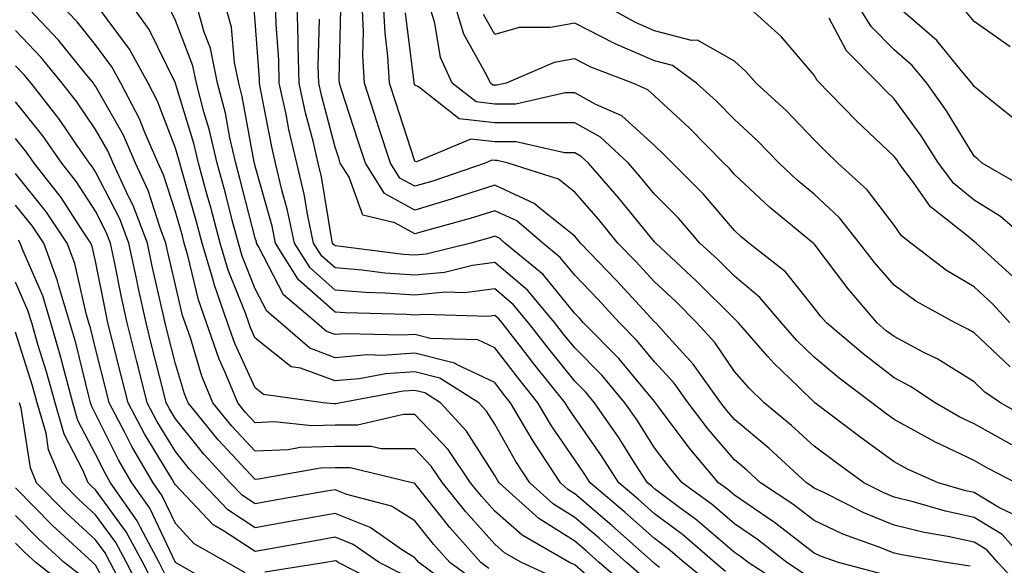
# Model space of a CAD drawing. Units: inches. Extents: x 1013363 to 1016003, y 7237178 to 7239818.
# Drawn here: x 1015759 to 1015882, y 7237812 to 7237880 of the extents above; entities that cross this region are included whole.
import ezdxf

# ---------------------------------------------------------------- set-up
doc = ezdxf.new("R2010")
doc.units = ezdxf.units.IN
doc.header["$MEASUREMENT"] = 0
doc.layers.add('Contour_10137237', color=7, linetype='Continuous', true_color=0xdf9de4)

msp = doc.modelspace()

# ---------------------------------------------------------------- linework, layer by layer
at = {"layer": 'Contour_10137237'}
for points in [[(1015825.96, 7237809.83, 2956), (1015821.38, 7237811.92, 2956), (1015819.26, 7237813.13, 2956), (1015818.05, 7237814.21, 2956), (1015814.42, 7237818.29, 2956), (1015811.5, 7237821.92, 2956), (1015810.1, 7237823.97, 2956), (1015808.05, 7237826.15, 2956), (1015803.82, 7237826.15, 2956), (1015802.57, 7237826.44, 2956), (1015798.05, 7237826.45, 2956), (1015793.66, 7237826.31, 2956), (1015792.18, 7237826.05, 2956), (1015788.05, 7237825.88, 2956), (1015785.14, 7237829.01, 2956), (1015782.76, 7237831.92, 2956), (1015781.38, 7237835.25, 2956), (1015779.93, 7237840.04, 2956), (1015779.27, 7237841.92, 2956), (1015778.96, 7237842.83, 2956), (1015778.05, 7237846.66, 2956), (1015777.07, 7237850.94, 2956), (1015776.87, 7237851.92, 2956), (1015776.15, 7237853.82, 2956), (1015774.64, 7237858.51, 2956), (1015773.07, 7237861.92, 2956), (1015771.55, 7237865.42, 2956), (1015768.05, 7237871.55, 2956), (1015767.9, 7237871.77, 2956), (1015767.79, 7237871.92, 2956), (1015766.59, 7237873.38, 2956), (1015763.43, 7237877.3, 2956), (1015759.07, 7237881.92, 2956)], [(1015830.15, 7237809.82, 2955), (1015828.05, 7237811.63, 2955), (1015827.85, 7237811.72, 2955), (1015827.42, 7237811.92, 2955), (1015821.47, 7237815.34, 2955), (1015818.05, 7237818.36, 2955), (1015816.37, 7237820.24, 2955), (1015815.02, 7237821.92, 2955), (1015812.19, 7237826.06, 2955), (1015808.05, 7237830.47, 2955), (1015806.6, 7237830.47, 2955), (1015800.85, 7237829.12, 2955), (1015798.05, 7237829.12, 2955), (1015795.15, 7237829.02, 2955), (1015790.44, 7237829.53, 2955), (1015788.05, 7237829.43, 2955), (1015786.85, 7237830.72, 2955), (1015785.87, 7237831.92, 2955), (1015784.34, 7237835.63, 2955), (1015783.53, 7237837.4, 2955), (1015781.93, 7237841.92, 2955), (1015780.93, 7237844.8, 2955), (1015779.62, 7237850.35, 2955), (1015779.16, 7237851.92, 2955), (1015778.93, 7237852.8, 2955), (1015778.05, 7237855.83, 2955), (1015776.58, 7237860.45, 2955), (1015775.89, 7237861.92, 2955), (1015774.23, 7237865.74, 2955), (1015773.58, 7237867.45, 2955), (1015771.23, 7237871.92, 2955), (1015770.11, 7237873.98, 2955), (1015768.05, 7237876.74, 2955), (1015765.75, 7237879.62, 2955), (1015763.56, 7237881.92, 2955)], [(1015834.85, 7237808.72, 2954), (1015831.11, 7237811.92, 2954), (1015829.5, 7237813.37, 2954), (1015828.05, 7237814.59, 2954), (1015823.57, 7237817.44, 2954), (1015818.6, 7237821.92, 2954), (1015818.38, 7237822.25, 2954), (1015818.05, 7237822.83, 2954), (1015814.51, 7237828.38, 2954), (1015811.24, 7237831.92, 2954), (1015809.29, 7237833.16, 2954), (1015808.05, 7237833.47, 2954), (1015806.59, 7237833.38, 2954), (1015798.78, 7237831.92, 2954), (1015798.19, 7237831.78, 2954), (1015798.05, 7237831.78, 2954), (1015797.9, 7237831.77, 2954), (1015796.56, 7237831.92, 2954), (1015789.09, 7237832.96, 2954), (1015788.05, 7237833.8, 2954), (1015785.49, 7237839.36, 2954), (1015784.58, 7237841.92, 2954), (1015782.91, 7237846.78, 2954), (1015782.83, 7237847.14, 2954), (1015781.42, 7237851.92, 2954), (1015780.71, 7237854.58, 2954), (1015778.8, 7237861.17, 2954), (1015778.6, 7237861.92, 2954), (1015778.49, 7237862.36, 2954), (1015778.05, 7237863.81, 2954), (1015775.82, 7237869.69, 2954), (1015774.65, 7237871.92, 2954), (1015772.32, 7237876.19, 2954), (1015768.06, 7237881.91, 2954)], [(1015836.42, 7237810.29, 2953), (1015834.52, 7237811.92, 2953), (1015831.1, 7237814.97, 2953), (1015828.05, 7237817.56, 2953), (1015825.38, 7237819.25, 2953), (1015822.43, 7237821.92, 2953), (1015820.69, 7237824.56, 2953), (1015818.05, 7237829.23, 2953), (1015817.01, 7237830.88, 2953), (1015816.04, 7237831.92, 2953), (1015811.15, 7237835.02, 2953), (1015808.05, 7237835.81, 2953), (1015804.42, 7237835.55, 2953), (1015801.06, 7237834.93, 2953), (1015798.05, 7237834.66, 2953), (1015793.7, 7237836.27, 2953), (1015792.56, 7237836.43, 2953), (1015788.05, 7237840.03, 2953), (1015787.45, 7237841.32, 2953), (1015787.24, 7237841.92, 2953), (1015786.82, 7237843.15, 2953), (1015784.67, 7237848.54, 2953), (1015783.68, 7237851.92, 2953), (1015782.49, 7237856.36, 2953), (1015782.04, 7237857.93, 2953), (1015780.93, 7237861.92, 2953), (1015780.39, 7237864.26, 2953), (1015778.07, 7237871.9, 2953), (1015778.05, 7237871.95, 2953), (1015774.77, 7237878.64, 2953), (1015772.45, 7237881.92, 2953)], [(1015838.66, 7237811.31, 2952), (1015838.05, 7237811.81, 2952), (1015837.99, 7237811.86, 2952), (1015837.93, 7237811.92, 2952), (1015832.71, 7237816.58, 2952), (1015828.05, 7237820.54, 2952), (1015827.21, 7237821.08, 2952), (1015826.27, 7237821.92, 2952), (1015823, 7237826.87, 2952), (1015822.86, 7237827.11, 2952), (1015820.03, 7237831.92, 2952), (1015819.14, 7237833.01, 2952), (1015818.05, 7237834.44, 2952), (1015813.25, 7237836.72, 2952), (1015813.01, 7237836.88, 2952), (1015808.05, 7237838.14, 2952), (1015803.99, 7237837.86, 2952), (1015802.06, 7237837.91, 2952), (1015798.05, 7237837.55, 2952), (1015794.87, 7237838.74, 2952), (1015791.2, 7237841.92, 2952), (1015789.5, 7237843.37, 2952), (1015788.05, 7237846.2, 2952), (1015786.42, 7237850.29, 2952), (1015785.94, 7237851.92, 2952), (1015785.17, 7237854.8, 2952), (1015784.31, 7237858.18, 2952), (1015783.27, 7237861.92, 2952), (1015782.3, 7237866.17, 2952), (1015781.63, 7237868.34, 2952), (1015780.71, 7237871.92, 2952), (1015780.25, 7237874.12, 2952), (1015778.05, 7237879.79, 2952), (1015777.35, 7237881.22, 2952)], [(1015845.21, 7237809.08, 2951), (1015841.75, 7237811.92, 2951), (1015839.77, 7237813.64, 2951), (1015838.05, 7237814.93, 2951), (1015834.35, 7237818.22, 2951), (1015829.98, 7237821.92, 2951), (1015829.22, 7237823.09, 2951), (1015828.05, 7237824.77, 2951), (1015825.15, 7237829.02, 2951), (1015823.45, 7237831.92, 2951), (1015821.04, 7237834.91, 2951), (1015818.05, 7237838.79, 2951), (1015815.92, 7237839.79, 2951), (1015809.99, 7237839.98, 2951), (1015808.05, 7237840.47, 2951), (1015806.5, 7237840.37, 2951), (1015799.41, 7237840.56, 2951), (1015798.05, 7237840.45, 2951), (1015796.98, 7237840.85, 2951), (1015795.74, 7237841.92, 2951), (1015791.57, 7237845.44, 2951), (1015788.48, 7237851.49, 2951), (1015788.22, 7237851.92, 2951), (1015788.19, 7237852.06, 2951), (1015788.05, 7237852.54, 2951), (1015786.14, 7237860.01, 2951), (1015785.61, 7237861.92, 2951), (1015784.88, 7237865.09, 2951), (1015784.31, 7237868.18, 2951), (1015783.34, 7237871.92, 2951), (1015782.44, 7237876.31, 2951), (1015781.66, 7237878.31, 2951), (1015780.66, 7237881.92, 2951)], [(1015846.94, 7237810.81, 2950), (1015845.58, 7237811.92, 2950), (1015841.56, 7237815.43, 2950), (1015838.05, 7237818.04, 2950), (1015836, 7237819.87, 2950), (1015833.58, 7237821.92, 2950), (1015831.4, 7237825.27, 2950), (1015828.05, 7237830.07, 2950), (1015827.31, 7237831.18, 2950), (1015826.87, 7237831.92, 2950), (1015822.93, 7237836.8, 2950), (1015822.15, 7237837.82, 2950), (1015818.97, 7237841.92, 2950), (1015818.55, 7237842.42, 2950), (1015818.05, 7237842.84, 2950), (1015817.24, 7237842.73, 2950), (1015809.1, 7237842.97, 2950), (1015808.05, 7237842.88, 2950), (1015807.01, 7237842.96, 2950), (1015799.3, 7237843.17, 2950), (1015798.05, 7237843.27, 2950), (1015793.46, 7237847.33, 2950), (1015790.6, 7237851.92, 2950), (1015790.15, 7237854.02, 2950), (1015788.05, 7237861.53, 2950), (1015787.95, 7237861.92, 2950), (1015787.91, 7237862.06, 2950), (1015786.41, 7237870.28, 2950), (1015785.98, 7237871.92, 2950), (1015785.45, 7237874.52, 2950), (1015785.07, 7237878.94, 2950), (1015784.24, 7237881.92, 2950)], [(1015854.81, 7237808.68, 2949), (1015849.77, 7237811.92, 2949), (1015848.8, 7237812.67, 2949), (1015848.05, 7237813.19, 2949), (1015843.36, 7237817.23, 2949), (1015841.06, 7237818.91, 2949), (1015838.05, 7237821.17, 2949), (1015837.65, 7237821.52, 2949), (1015837.18, 7237821.92, 2949), (1015835.56, 7237824.41, 2949), (1015833.61, 7237827.48, 2949), (1015830.54, 7237831.92, 2949), (1015829.41, 7237833.28, 2949), (1015828.05, 7237834.63, 2949), (1015824.8, 7237838.67, 2949), (1015822.27, 7237841.92, 2949), (1015820.34, 7237844.21, 2949), (1015818.05, 7237846.17, 2949), (1015814.29, 7237845.68, 2949), (1015811.88, 7237845.75, 2949), (1015808.05, 7237845.38, 2949), (1015804.32, 7237845.65, 2949), (1015801.85, 7237845.72, 2949), (1015798.05, 7237846.03, 2949), (1015794.92, 7237848.8, 2949), (1015792.97, 7237851.92, 2949), (1015792.11, 7237855.98, 2949), (1015791.39, 7237858.58, 2949), (1015790.6, 7237861.92, 2949), (1015790.11, 7237863.98, 2949), (1015788.73, 7237871.24, 2949), (1015788.59, 7237871.92, 2949), (1015788.58, 7237872.45, 2949), (1015788.05, 7237879.65, 2949), (1015787.87, 7237881.74, 2949)], [(1015856.7, 7237810.57, 2948), (1015854.6, 7237811.92, 2948), (1015850.94, 7237814.81, 2948), (1015848.05, 7237816.77, 2948), (1015845.29, 7237819.16, 2948), (1015841.51, 7237821.92, 2948), (1015839.92, 7237823.8, 2948), (1015838.05, 7237826.3, 2948), (1015835.86, 7237829.73, 2948), (1015834.35, 7237831.92, 2948), (1015831.48, 7237835.35, 2948), (1015828.05, 7237838.8, 2948), (1015826.65, 7237840.52, 2948), (1015825.57, 7237841.92, 2948), (1015822.13, 7237846, 2948), (1015818.05, 7237849.49, 2948), (1015815.25, 7237849.12, 2948), (1015811.73, 7237848.24, 2948), (1015808.05, 7237847.88, 2948), (1015804.28, 7237848.15, 2948), (1015801.45, 7237848.52, 2948), (1015798.05, 7237848.8, 2948), (1015796.39, 7237850.26, 2948), (1015795.35, 7237851.92, 2948), (1015794.64, 7237855.33, 2948), (1015794.18, 7237858.05, 2948), (1015793.26, 7237861.92, 2948), (1015792.27, 7237866.14, 2948), (1015791.91, 7237868.06, 2948), (1015791.06, 7237871.92, 2948), (1015790.99, 7237874.86, 2948), (1015790.67, 7237879.3, 2948), (1015790.59, 7237881.92, 2948)], [(1015866.59, 7237810.46, 2947), (1015861.09, 7237811.92, 2947), (1015858.85, 7237812.72, 2947), (1015858.05, 7237813.09, 2947), (1015853.08, 7237816.95, 2947), (1015852.93, 7237817.04, 2947), (1015848.05, 7237820.36, 2947), (1015847.21, 7237821.08, 2947), (1015846.07, 7237821.92, 2947), (1015842.4, 7237826.27, 2947), (1015838.56, 7237831.41, 2947), (1015838.18, 7237831.92, 2947), (1015838.05, 7237832.07, 2947), (1015833.59, 7237837.46, 2947), (1015829.17, 7237841.92, 2947), (1015828.64, 7237842.51, 2947), (1015828.05, 7237843.11, 2947), (1015824.09, 7237847.96, 2947), (1015819.32, 7237851.92, 2947), (1015818.64, 7237852.51, 2947), (1015818.05, 7237852.77, 2947), (1015817.41, 7237852.56, 2947), (1015815.03, 7237851.92, 2947), (1015809.46, 7237850.51, 2947), (1015808.05, 7237850.38, 2947), (1015806.61, 7237850.48, 2947), (1015798.44, 7237851.53, 2947), (1015798.05, 7237851.56, 2947), (1015797.86, 7237851.73, 2947), (1015797.74, 7237851.92, 2947), (1015797.66, 7237852.31, 2947), (1015796.34, 7237860.21, 2947), (1015795.94, 7237861.92, 2947), (1015795.29, 7237864.68, 2947), (1015794.35, 7237868.22, 2947), (1015793.54, 7237871.92, 2947), (1015793.42, 7237876.55, 2947), (1015793.43, 7237877.3, 2947), (1015793.3, 7237881.92, 2947)], [(1015884.42, 7237808.29, 2945), (1015881.05, 7237811.92, 2945), (1015879.64, 7237813.51, 2945), (1015878.05, 7237814.47, 2945), (1015874.79, 7237815.18, 2945), (1015871.82, 7237815.69, 2945), (1015868.05, 7237816.62, 2945), (1015864.27, 7237818.14, 2945), (1015859.32, 7237820.65, 2945), (1015858.05, 7237821.25, 2945), (1015857.67, 7237821.54, 2945), (1015857.09, 7237821.92, 2945), (1015852.36, 7237826.23, 2945), (1015848.05, 7237829.83, 2945), (1015847.09, 7237830.96, 2945), (1015846.36, 7237831.92, 2945), (1015842.89, 7237836.76, 2945), (1015839.48, 7237840.49, 2945), (1015838.19, 7237841.92, 2945), (1015838.12, 7237841.99, 2945), (1015838.05, 7237842.05, 2945), (1015833.32, 7237847.19, 2945), (1015828.78, 7237851.92, 2945), (1015828.45, 7237852.32, 2945), (1015828.05, 7237852.78, 2945), (1015823.75, 7237856.22, 2945), (1015822.99, 7237856.86, 2945), (1015818.05, 7237859.16, 2945), (1015814, 7237857.87, 2945), (1015812.58, 7237857.39, 2945), (1015808.05, 7237856.04, 2945), (1015804.25, 7237858.12, 2945), (1015801.85, 7237861.92, 2945), (1015800.91, 7237864.78, 2945), (1015798.86, 7237871.11, 2945), (1015798.6, 7237871.92, 2945), (1015798.57, 7237872.44, 2945), (1015798.76, 7237881.21, 2945)], [(1015884.72, 7237811.92, 2944), (1015881.58, 7237815.45, 2944), (1015878.05, 7237817.57, 2944), (1015874.49, 7237818.36, 2944), (1015870.43, 7237819.54, 2944), (1015868.05, 7237820.12, 2944), (1015866.77, 7237820.64, 2944), (1015864.25, 7237821.92, 2944), (1015860.66, 7237824.53, 2944), (1015858.05, 7237826.5, 2944), (1015855.21, 7237829.08, 2944), (1015851.78, 7237831.92, 2944), (1015849.88, 7237833.75, 2944), (1015848.05, 7237835.85, 2944), (1015845.59, 7237839.46, 2944), (1015843.35, 7237841.92, 2944), (1015840.71, 7237844.58, 2944), (1015838.05, 7237847.05, 2944), (1015835.72, 7237849.59, 2944), (1015833.47, 7237851.92, 2944), (1015831.03, 7237854.9, 2944), (1015828.05, 7237858.29, 2944), (1015826.03, 7237859.9, 2944), (1015819.74, 7237861.92, 2944), (1015818.36, 7237862.23, 2944), (1015818.05, 7237862.23, 2944), (1015817.69, 7237862.28, 2944), (1015816.84, 7237861.92, 2944), (1015810.29, 7237859.68, 2944), (1015808.05, 7237859.02, 2944), (1015806.17, 7237860.05, 2944), (1015804.99, 7237861.92, 2944), (1015803.5, 7237866.47, 2944), (1015803.27, 7237867.14, 2944), (1015801.72, 7237871.92, 2944), (1015801.53, 7237875.4, 2944), (1015801.59, 7237878.38, 2944), (1015801.42, 7237881.92, 2944)], [(1015883.72, 7237817.59, 2943), (1015881.17, 7237818.8, 2943), (1015878.05, 7237820.68, 2943), (1015877.03, 7237820.9, 2943), (1015873.56, 7237821.92, 2943), (1015869.73, 7237823.6, 2943), (1015868.05, 7237824.52, 2943), (1015863.77, 7237827.64, 2943), (1015858.13, 7237831.92, 2943), (1015858.09, 7237831.96, 2943), (1015858.05, 7237831.98, 2943), (1015856.1, 7237833.87, 2943), (1015852.99, 7237836.86, 2943), (1015852.25, 7237837.72, 2943), (1015848.55, 7237841.92, 2943), (1015848.32, 7237842.19, 2943), (1015848.05, 7237842.42, 2943), (1015843.29, 7237847.16, 2943), (1015838.19, 7237851.92, 2943), (1015838.12, 7237851.99, 2943), (1015838.05, 7237852.07, 2943), (1015833.64, 7237857.51, 2943), (1015829.76, 7237861.92, 2943), (1015828.88, 7237862.75, 2943), (1015828.05, 7237863.2, 2943), (1015826.77, 7237863.2, 2943), (1015820.73, 7237864.6, 2943), (1015818.05, 7237864.59, 2943), (1015815.03, 7237864.94, 2943), (1015808.23, 7237862.1, 2943), (1015808.05, 7237862.17, 2943), (1015805.64, 7237869.51, 2943), (1015804.85, 7237871.92, 2943), (1015804.65, 7237875.32, 2943), (1015804.3, 7237878.17, 2943), (1015804.11, 7237881.92, 2943)], [(1015882.77, 7237826.64, 2941), (1015878.05, 7237829.28, 2941), (1015876.26, 7237830.13, 2941), (1015873.18, 7237831.92, 2941), (1015870.09, 7237833.96, 2941), (1015868.05, 7237835.05, 2941), (1015864.16, 7237838.03, 2941), (1015859.56, 7237841.92, 2941), (1015858.87, 7237842.74, 2941), (1015858.05, 7237843.81, 2941), (1015854.43, 7237848.3, 2941), (1015849.87, 7237851.92, 2941), (1015848.87, 7237852.74, 2941), (1015848.05, 7237853.5, 2941), (1015844.17, 7237858.04, 2941), (1015840.31, 7237861.92, 2941), (1015839.18, 7237863.05, 2941), (1015838.05, 7237864.11, 2941), (1015833.96, 7237867.83, 2941), (1015830.7, 7237869.27, 2941), (1015828.05, 7237870.73, 2941), (1015826.86, 7237870.73, 2941), (1015820.67, 7237869.3, 2941), (1015818.05, 7237869.3, 2941), (1015815.71, 7237869.58, 2941), (1015812.72, 7237871.92, 2941), (1015811.26, 7237875.13, 2941), (1015810.55, 7237879.42, 2941), (1015809.79, 7237881.92, 2941)], [(1015885.61, 7237829.48, 2940), (1015881.35, 7237831.92, 2940), (1015879.4, 7237833.27, 2940), (1015878.05, 7237834.53, 2940), (1015873.52, 7237837.39, 2940), (1015871.7, 7237838.27, 2940), (1015868.05, 7237840.2, 2940), (1015867.07, 7237840.94, 2940), (1015865.93, 7237841.92, 2940), (1015862.31, 7237846.18, 2940), (1015858.05, 7237851.8, 2940), (1015858, 7237851.87, 2940), (1015857.93, 7237851.92, 2940), (1015852.49, 7237856.36, 2940), (1015848.05, 7237860.49, 2940), (1015847.4, 7237861.27, 2940), (1015846.73, 7237861.92, 2940), (1015842.42, 7237866.3, 2940), (1015838.05, 7237870.33, 2940), (1015837.22, 7237871.09, 2940), (1015835.33, 7237871.92, 2940), (1015830.07, 7237873.94, 2940), (1015828.05, 7237874.99, 2940), (1015825.46, 7237874.51, 2940), (1015819.46, 7237871.92, 2940), (1015818.31, 7237871.66, 2940), (1015818.05, 7237871.66, 2940), (1015817.82, 7237871.69, 2940), (1015817.51, 7237871.92, 2940), (1015817.06, 7237872.91, 2940), (1015814.18, 7237878.05, 2940), (1015813.01, 7237881.92, 2940)], [(1015882.54, 7237841.92, 2938), (1015880.41, 7237844.28, 2938), (1015878.05, 7237846.45, 2938), (1015874.61, 7237848.48, 2938), (1015870.13, 7237851.92, 2938), (1015868.97, 7237852.84, 2938), (1015868.05, 7237854.15, 2938), (1015864.69, 7237858.56, 2938), (1015861.02, 7237861.92, 2938), (1015859.5, 7237863.37, 2938), (1015858.05, 7237864.84, 2938), (1015854.58, 7237868.45, 2938), (1015850.76, 7237871.92, 2938), (1015849.5, 7237873.37, 2938), (1015848.05, 7237874.68, 2938), (1015843.43, 7237877.3, 2938), (1015842.69, 7237877.28, 2938), (1015838.05, 7237878.48, 2938), (1015835.65, 7237879.52, 2938), (1015831.35, 7237881.92, 2938)], [(1015883.42, 7237847.29, 2937), (1015878.31, 7237851.92, 2937), (1015878.17, 7237852.04, 2937), (1015878.05, 7237852.12, 2937), (1015876.89, 7237853.08, 2937), (1015872.6, 7237856.47, 2937), (1015870.49, 7237859.48, 2937), (1015868.64, 7237861.92, 2937), (1015868.41, 7237862.28, 2937), (1015868.05, 7237862.77, 2937), (1015863.34, 7237867.21, 2937), (1015858.41, 7237872.28, 2937), (1015858.05, 7237872.95, 2937), (1015853.91, 7237877.78, 2937), (1015849.31, 7237881.92, 2937)], [(1015884.77, 7237858.64, 2935), (1015879.08, 7237861.92, 2935), (1015878.54, 7237862.41, 2935), (1015878.05, 7237862.8, 2935), (1015874.61, 7237868.48, 2935), (1015872.16, 7237871.92, 2935), (1015870.29, 7237874.16, 2935), (1015868.05, 7237876.12, 2935), (1015865.17, 7237879.04, 2935), (1015863.38, 7237881.92, 2935)], [(1015883.36, 7237867.23, 2934), (1015880.2, 7237869.77, 2934), (1015878.05, 7237871.52, 2934), (1015877.89, 7237871.76, 2934), (1015877.79, 7237871.92, 2934), (1015876.46, 7237873.51, 2934), (1015873.41, 7237877.28, 2934), (1015868.5, 7237881.47, 2934)], [(1015877.59, 7237811.46, 2946), (1015874.56, 7237811.92, 2946), (1015869.01, 7237812.88, 2946), (1015868.05, 7237813.11, 2946), (1015866.06, 7237813.91, 2946), (1015861.62, 7237815.49, 2946), (1015858.05, 7237817.17, 2946), (1015855.37, 7237819.24, 2946), (1015851.31, 7237821.92, 2946), (1015849.6, 7237823.47, 2946), (1015848.05, 7237824.78, 2946), (1015844.76, 7237828.63, 2946), (1015842.27, 7237831.92, 2946), (1015840.51, 7237834.38, 2946), (1015838.05, 7237837.06, 2946), (1015835.85, 7237839.72, 2946), (1015833.67, 7237841.92, 2946), (1015830.97, 7237844.84, 2946), (1015828.05, 7237847.89, 2946), (1015826.24, 7237850.11, 2946), (1015824.06, 7237851.92, 2946), (1015820.81, 7237854.68, 2946), (1015818.05, 7237855.96, 2946), (1015814.98, 7237854.99, 2946), (1015809.67, 7237853.54, 2946), (1015808.05, 7237853.05, 2946), (1015805.54, 7237854.43, 2946), (1015801.54, 7237855.41, 2946), (1015799.82, 7237860.15, 2946), (1015798.7, 7237861.92, 2946), (1015798.54, 7237862.41, 2946), (1015798.05, 7237863.93, 2946), (1015796.37, 7237870.24, 2946), (1015796.01, 7237871.92, 2946), (1015795.95, 7237874.02, 2946), (1015796.08, 7237879.95, 2946)], [(1015883.28, 7237821.92, 2942), (1015879.83, 7237823.7, 2942), (1015878.05, 7237824.68, 2942), (1015873.15, 7237827.02, 2942), (1015872.7, 7237827.27, 2942), (1015868.05, 7237829.82, 2942), (1015866.84, 7237830.71, 2942), (1015865.24, 7237831.92, 2942), (1015861.15, 7237835.02, 2942), (1015858.05, 7237837.62, 2942), (1015855.86, 7237839.73, 2942), (1015853.94, 7237841.92, 2942), (1015851.25, 7237845.12, 2942), (1015848.05, 7237847.77, 2942), (1015845.98, 7237849.85, 2942), (1015843.74, 7237851.92, 2942), (1015841.11, 7237854.98, 2942), (1015838.05, 7237858.04, 2942), (1015836.31, 7237860.18, 2942), (1015834.79, 7237861.92, 2942), (1015831.3, 7237865.17, 2942), (1015828.05, 7237866.97, 2942), (1015823.1, 7237866.97, 2942), (1015823.02, 7237866.95, 2942), (1015818.05, 7237866.95, 2942), (1015813.59, 7237867.46, 2942), (1015808.49, 7237871.48, 2942), (1015808.05, 7237871.69, 2942), (1015807.97, 7237871.92, 2942), (1015807.97, 7237872, 2942), (1015806.87, 7237880.74, 2942)], [(1015882.56, 7237836.43, 2939), (1015878.05, 7237840.67, 2939), (1015877.28, 7237841.15, 2939), (1015875.71, 7237841.92, 2939), (1015870.76, 7237844.63, 2939), (1015868.05, 7237846.64, 2939), (1015865.61, 7237849.48, 2939), (1015863.73, 7237851.92, 2939), (1015861.22, 7237855.09, 2939), (1015858.05, 7237858.03, 2939), (1015855.92, 7237859.79, 2939), (1015853.65, 7237861.92, 2939), (1015850.9, 7237864.77, 2939), (1015848.05, 7237867.37, 2939), (1015845.79, 7237869.66, 2939), (1015843.32, 7237871.92, 2939), (1015840.28, 7237874.15, 2939), (1015838.05, 7237874.72, 2939), (1015833.11, 7237876.86, 2939), (1015833.02, 7237876.89, 2939), (1015828.05, 7237879.46, 2939), (1015825.04, 7237878.91, 2939), (1015821.09, 7237878.88, 2939), (1015818.05, 7237878.03, 2939), (1015816.65, 7237880.52, 2939)], [(1015885.26, 7237851.92, 2936), (1015881.35, 7237855.22, 2936), (1015878.05, 7237857.28, 2936), (1015875.52, 7237859.39, 2936), (1015873.59, 7237861.92, 2936), (1015871.45, 7237865.32, 2936), (1015868.05, 7237869.98, 2936), (1015867.05, 7237870.92, 2936), (1015866.08, 7237871.92, 2936), (1015862.1, 7237875.97, 2936), (1015859.92, 7237880.05, 2936)], [(1015882.59, 7237876.46, 2933), (1015878.05, 7237879.64, 2933), (1015877.02, 7237880.89, 2933)], [(1015817.31, 7237811.18, 2957), (1015816.31, 7237811.92, 2957), (1015812.43, 7237816.3, 2957), (1015808.05, 7237821.81, 2957), (1015807.98, 7237821.85, 2957), (1015807.72, 7237821.92, 2957), (1015799.92, 7237823.79, 2957), (1015798.05, 7237823.79, 2957), (1015796.24, 7237823.73, 2957), (1015788.47, 7237822.34, 2957), (1015788.05, 7237822.32, 2957), (1015783.42, 7237827.29, 2957), (1015779.65, 7237831.92, 2957), (1015779.18, 7237833.05, 2957), (1015778.05, 7237836.79, 2957), (1015777.02, 7237840.89, 2957), (1015776.76, 7237841.92, 2957), (1015776.4, 7237843.57, 2957), (1015775.16, 7237849.03, 2957), (1015774.55, 7237851.92, 2957), (1015772.76, 7237856.63, 2957), (1015772.14, 7237857.83, 2957), (1015770.25, 7237861.92, 2957), (1015769.58, 7237863.45, 2957), (1015768.05, 7237866.14, 2957), (1015765.72, 7237869.59, 2957), (1015763.89, 7237871.92, 2957), (1015761.26, 7237875.13, 2957), (1015758.05, 7237878.51, 2957)], [(1015815.67, 7237809.54, 2958), (1015812.43, 7237811.92, 2958), (1015810.37, 7237814.24, 2958), (1015808.05, 7237817.16, 2958), (1015805.11, 7237818.98, 2958), (1015799.52, 7237820.45, 2958), (1015798.05, 7237821.02, 2958), (1015796.97, 7237820.84, 2958), (1015790.3, 7237819.67, 2958), (1015788.05, 7237819.26, 2958), (1015786.45, 7237820.32, 2958), (1015784.92, 7237821.92, 2958), (1015781.61, 7237825.48, 2958), (1015778.05, 7237829.93, 2958), (1015777.3, 7237831.17, 2958), (1015776.9, 7237831.92, 2958), (1015776.51, 7237833.46, 2958), (1015775.12, 7237838.99, 2958), (1015774.38, 7237841.92, 2958), (1015773.36, 7237846.61, 2958), (1015773.25, 7237847.12, 2958), (1015772.24, 7237851.92, 2958), (1015771.08, 7237854.95, 2958), (1015768.05, 7237860.84, 2958), (1015767.62, 7237861.49, 2958), (1015767.29, 7237861.92, 2958), (1015765.55, 7237864.42, 2958), (1015763.53, 7237867.4, 2958), (1015759.98, 7237871.92, 2958), (1015759.11, 7237872.98, 2958), (1015758.05, 7237874.11, 2958)], [(1015814.02, 7237807.89, 2959), (1015808.55, 7237811.92, 2959), (1015808.31, 7237812.18, 2959), (1015808.05, 7237812.53, 2959), (1015806.48, 7237813.49, 2959), (1015802.45, 7237816.32, 2959), (1015798.05, 7237818.06, 2959), (1015793.35, 7237817.22, 2959), (1015792.84, 7237817.13, 2959), (1015788.05, 7237816.28, 2959), (1015784.64, 7237818.51, 2959), (1015781.39, 7237821.92, 2959), (1015779.79, 7237823.66, 2959), (1015778.05, 7237825.82, 2959), (1015775.74, 7237829.61, 2959), (1015774.52, 7237831.92, 2959), (1015773.33, 7237836.64, 2959), (1015773.22, 7237837.09, 2959), (1015772, 7237841.92, 2959), (1015771.29, 7237845.16, 2959), (1015770.41, 7237849.56, 2959), (1015769.92, 7237851.92, 2959), (1015769.4, 7237853.27, 2959), (1015768.05, 7237855.89, 2959), (1015765.69, 7237859.56, 2959), (1015763.83, 7237861.92, 2959), (1015761.46, 7237865.33, 2959), (1015758.05, 7237869.61, 2959)], [(1015806.55, 7237810.42, 2960), (1015803.57, 7237811.92, 2960), (1015800.33, 7237814.2, 2960), (1015798.05, 7237815.09, 2960), (1015795.35, 7237814.62, 2960), (1015789.71, 7237813.58, 2960), (1015788.05, 7237813.29, 2960), (1015784.09, 7237815.88, 2960), (1015782.77, 7237816.64, 2960), (1015778.05, 7237821.66, 2960), (1015777.96, 7237821.83, 2960), (1015777.9, 7237821.92, 2960), (1015777.71, 7237822.26, 2960), (1015774.18, 7237828.05, 2960), (1015772.15, 7237831.92, 2960), (1015771.32, 7237835.19, 2960), (1015770.15, 7237839.82, 2960), (1015769.61, 7237841.92, 2960), (1015769.34, 7237843.21, 2960), (1015768.05, 7237849.63, 2960), (1015767.63, 7237851.5, 2960), (1015767.47, 7237851.92, 2960), (1015766.3, 7237853.67, 2960), (1015763.75, 7237857.62, 2960), (1015760.37, 7237861.92, 2960), (1015759.42, 7237863.29, 2960), (1015758.05, 7237865.02, 2960)], [(1015786.77, 7237810.64, 2961), (1015784.52, 7237811.92, 2961), (1015780.4, 7237814.27, 2961), (1015778.05, 7237816.79, 2961), (1015776.4, 7237820.27, 2961), (1015775.26, 7237821.92, 2961), (1015772.59, 7237826.46, 2961), (1015771.68, 7237828.29, 2961), (1015769.78, 7237831.92, 2961), (1015769.43, 7237833.3, 2961), (1015768.05, 7237838.73, 2961), (1015767.42, 7237841.29, 2961), (1015767.23, 7237841.92, 2961), (1015766.88, 7237843.09, 2961), (1015765.47, 7237849.34, 2961), (1015764.52, 7237851.92, 2961), (1015761.93, 7237855.8, 2961), (1015758.05, 7237860.62, 2961)], [(1015784.41, 7237808.28, 2962), (1015778.05, 7237811.92, 2962), (1015774.84, 7237818.71, 2962), (1015772.6, 7237821.92, 2962), (1015770.92, 7237824.79, 2962), (1015768.05, 7237830.55, 2962), (1015767.58, 7237831.45, 2962), (1015767.44, 7237831.92, 2962), (1015767.22, 7237832.75, 2962), (1015765.57, 7237839.44, 2962), (1015764.84, 7237841.92, 2962), (1015763.47, 7237846.5, 2962), (1015763.31, 7237847.18, 2962), (1015761.57, 7237851.92, 2962), (1015760.16, 7237854.03, 2962), (1015758.05, 7237856.66, 2962)], [(1015776.71, 7237810.58, 2963), (1015776.01, 7237811.92, 2963), (1015773.67, 7237816.3, 2963), (1015773.26, 7237817.13, 2963), (1015769.94, 7237821.92, 2963), (1015769.24, 7237823.11, 2963), (1015768.05, 7237825.51, 2963), (1015765.85, 7237829.72, 2963), (1015765.22, 7237831.92, 2963), (1015764.15, 7237835.82, 2963), (1015763.71, 7237837.58, 2963), (1015762.44, 7237841.92, 2963), (1015761.44, 7237845.31, 2963), (1015758.95, 7237851.02, 2963), (1015758.62, 7237851.92, 2963), (1015758.39, 7237852.26, 2963)], [(1015775.36, 7237809.23, 2964), (1015773.97, 7237811.92, 2964), (1015771.91, 7237815.78, 2964), (1015768.05, 7237821.02, 2964), (1015767.58, 7237821.45, 2964), (1015767.12, 7237821.92, 2964), (1015766.47, 7237823.5, 2964), (1015764.11, 7237827.98, 2964), (1015762.99, 7237831.92, 2964), (1015761.93, 7237835.8, 2964), (1015760.89, 7237839.08, 2964), (1015760.06, 7237841.92, 2964), (1015759.59, 7237843.46, 2964), (1015758.05, 7237847.02, 2964)], [(1015774.03, 7237807.9, 2965), (1015771.93, 7237811.92, 2965), (1015770.58, 7237814.45, 2965), (1015768.05, 7237817.89, 2965), (1015765.95, 7237819.82, 2965), (1015763.9, 7237821.92, 2965), (1015762.18, 7237826.05, 2965), (1015761.86, 7237828.11, 2965), (1015760.76, 7237831.92, 2965), (1015760.18, 7237834.05, 2965), (1015758.05, 7237840.76, 2965)], [(1015771.9, 7237808.07, 2966), (1015769.89, 7237811.92, 2966), (1015769.25, 7237813.12, 2966), (1015768.05, 7237814.75, 2966), (1015764.33, 7237818.2, 2966), (1015760.67, 7237821.92, 2966), (1015759.9, 7237823.77, 2966), (1015758.73, 7237831.24, 2966), (1015758.54, 7237831.92, 2966)], [(1015771.5, 7237805.37, 2967), (1015768.05, 7237811.58, 2967), (1015767.89, 7237811.76, 2967), (1015767.7, 7237811.92, 2967), (1015762.68, 7237816.55, 2967), (1015758.05, 7237821.27, 2967)], [(1015766.33, 7237810.2, 2968), (1015764.13, 7237811.92, 2968), (1015760.97, 7237814.84, 2968), (1015758.05, 7237817.82, 2968)], [(1015764.76, 7237808.63, 2969), (1015760.57, 7237811.92, 2969), (1015759.26, 7237813.13, 2969), (1015758.05, 7237814.36, 2969)], [(1015804.82, 7237808.69, 2961), (1015798.42, 7237811.92, 2961), (1015798.21, 7237812.08, 2961), (1015798.05, 7237812.13, 2961), (1015797.86, 7237812.11, 2961), (1015796.88, 7237811.92, 2961), (1015789.27, 7237810.7, 2961)]]:
    msp.add_polyline3d(points, dxfattribs=at)

doc.saveas('drawing.dxf')
